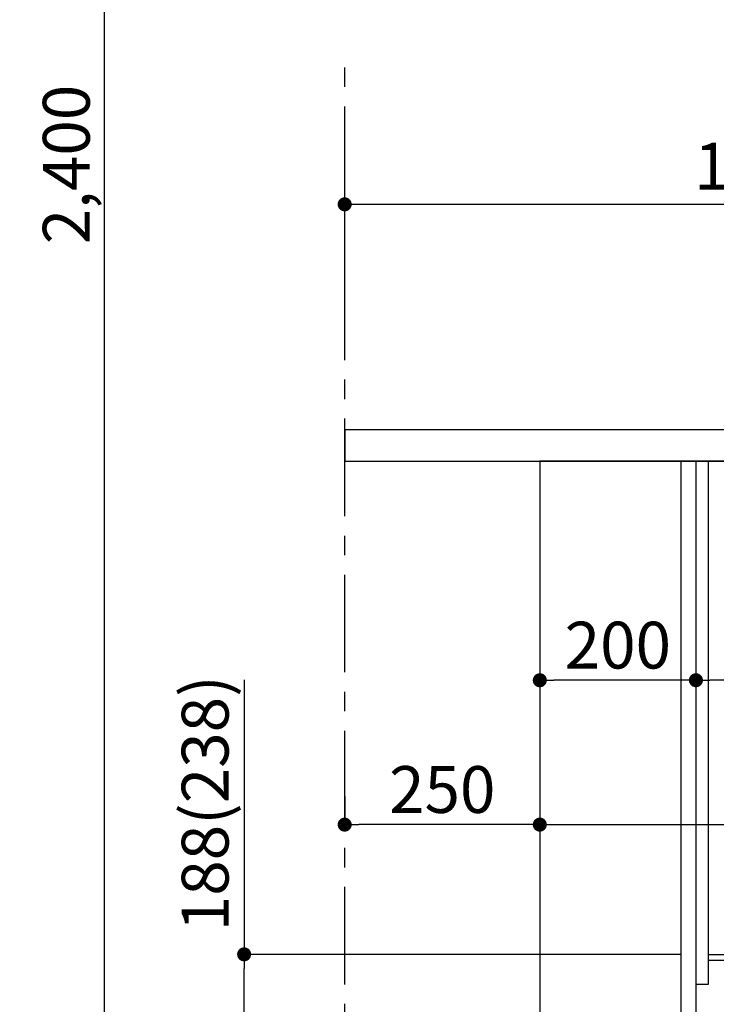
# Model space of a CAD drawing. Extents: x -6955 to 26473, y -22065 to -13195.
# Drawn here: x 24374 to 25267, y -19848 to -18587 of the extents above; entities that cross this region are included whole.
import ezdxf

# ---------------------------------------------------------------- set-up
doc = ezdxf.new("R2010")
doc.units = 0
doc.header["$LTSCALE"] = 50
doc.header["$MEASUREMENT"] = 0
doc.linetypes.add('CENTER', pattern=[2, 1.25, -0.25, 0.25, -0.25])
doc.layers.get('0').update_dxf_attribs({"linetype": 'CONTINUOUS'})
doc.layers.get('DEFPOINTS').update_dxf_attribs({"color": 146, "linetype": 'CONTINUOUS'})
for name, color, linetype in [('111-壁仕上', 3, 'CONTINUOUS'), ('120-キャビネット（外）', 7, 'CONTINUOUS'), ('122-扉', 6, 'CONTINUOUS'), ('126-甲板', 2, 'CONTINUOUS'), ('166-寸法B', 11, 'CONTINUOUS')]:
    doc.layers.add(name, color=color, linetype=linetype)
doc.styles.add('KH001', font='txt')
doc.dimstyles.new('KH1xx030', dxfattribs={"dimscale": 30, "dimtxt": 2, "dimasz": 0.6, "dimexe": 0.3, "dimexo": 1.2, "dimgap": 0.5, "dimtad": 3, "dimdec": 1, "dimdsep": 46, "dimlunit": 6, "dimtxsty": 'KH001', "dimblk": 'DOT', "dimcen": 1, "dimdle": 1, "dimclrd": 256, "dimclre": 256, "dimclrt": 256, "dimadec": 0, "dimazin": 0, "dimtfac": 1, "dimtdec": 1, "dimtix": 1, "dimtmove": 2, "dimatfit": 3, "dimldrblk": 'CLOSEDBLANK', "dimfxl": 1, "dimtolj": 1, "dimtzin": 0, "dimlwd": -1, "dimlwe": -1, "dimarcsym": 0})

# ---------------------------------------------------------------- blocks, each defined once
blk = doc.blocks.new('_Dot')
at = {"color": 0, "linetype": 'ByBlock', "lineweight": -2}
blk.add_line((-0.5, 0), (-1, 0), dxfattribs=at)
at = {"color": 0, "linetype": 'ByBlock', "const_width": 0.5}
blk.add_lwpolyline([(-0.25, 0, 1), (0.25, 0, 1)], format="xyb", close=True, dxfattribs=at)
blk = doc.blocks.new('*D90')
at = {"layer": '166-寸法B', "transparency": 16777216}
for p, q in [((23908.2, -17572.4), (24491.5, -17572.4)), ((24482.5, -19954.4), (24482.5, -17590.4)), ((23892.2, -19972.4), (24491.5, -19972.4))]:
    blk.add_line(p, q, dxfattribs=at)
at = {"layer": 'DEFPOINTS', "color": 0, "transparency": 16777216}
for p in [(23872.2, -17572.4), (24482.5, -17572.4), (23856.2, -19972.4)]:
    blk.add_point(p, dxfattribs=at)
at = {"layer": '166-寸法B', "transparency": 16777216, "xscale": 18, "yscale": 18, "zscale": 18}
for p, rotation in [((24482.5, -17572.4), 90), ((24482.5, -19972.4), 270)]:
    blk.add_blockref('_Dot', p, dxfattribs=dict(at, rotation=rotation))
at = {"layer": '166-寸法B', "transparency": 16777216, "insert": (24433.7, -18772.4), "char_height": 60, "attachment_point": 5, "rotation": 90, "style": 'KH001'}
blk.add_mtext('\\A1;2,400', dxfattribs=at)
blk = doc.blocks.new('_ClosedBlank')
at = {"color": 0, "linetype": 'ByBlock', "lineweight": -2}
for p, q in [((-1, 0.167), (0, 0)), ((-1, 0.167), (-1, -0.167)), ((0, 0), (-1, -0.167))]:
    blk.add_line(p, q, dxfattribs=at)
blk = doc.blocks.new('*D222')
at = {"layer": '166-寸法B', "transparency": 16777216}
for p, q in [((24661.6, -19432.8), (24661.6, -19784.4)), ((25220.4, -19784.4), (24652.6, -19784.4)), ((24661.6, -19954.4), (24661.6, -19802.4)), ((25185.4, -19972.4), (24652.6, -19972.4))]:
    blk.add_line(p, q, dxfattribs=at)
at = {"layer": 'DEFPOINTS', "color": 0, "transparency": 16777216}
for p in [(24661.6, -19784.4), (25256.4, -19784.4), (25221.4, -19972.4)]:
    blk.add_point(p, dxfattribs=at)
at = {"layer": '166-寸法B', "transparency": 16777216, "xscale": 18, "yscale": 18, "zscale": 18}
for p, rotation in [((24661.6, -19784.4), 90), ((24661.6, -19972.4), 270)]:
    blk.add_blockref('_Dot', p, dxfattribs=dict(at, rotation=rotation))
at = {"layer": '166-寸法B', "transparency": 16777216, "insert": (24611.6, -19590.8), "char_height": 60, "attachment_point": 5, "rotation": 90, "style": 'KH001'}
blk.add_mtext('\\A1;188(238)', dxfattribs=at)
blk = doc.blocks.new('*D226')
at = {"layer": '166-寸法B', "transparency": 16777216}
for p, q in [((24790.4, -18909.4), (24790.4, -18814.4)), ((25890.4, -19076.4), (25890.4, -18814.4)), ((24808.4, -18823.4), (25872.4, -18823.4))]:
    blk.add_line(p, q, dxfattribs=at)
at = {"layer": 'DEFPOINTS', "color": 0, "transparency": 16777216}
for p in [(25890.4, -18823.4), (24790.4, -18945.4), (25890.4, -19112.4)]:
    blk.add_point(p, dxfattribs=at)
at = {"layer": '166-寸法B', "transparency": 16777216, "xscale": 18, "yscale": 18, "zscale": 18, "rotation": 180}
blk.add_blockref('_Dot', (24790.4, -18823.4), dxfattribs=at)
at = {"layer": '166-寸法B', "transparency": 16777216, "xscale": 18, "yscale": 18, "zscale": 18}
blk.add_blockref('_Dot', (25890.4, -18823.4), dxfattribs=at)
at = {"layer": '166-寸法B', "transparency": 16777216, "insert": (25340.4, -18774.6), "char_height": 60, "attachment_point": 5, "style": 'KH001'}
blk.add_mtext('\\A1;1,100', dxfattribs=at)
blk = doc.blocks.new('*D194')
at = {"layer": '166-寸法B', "transparency": 16777216}
for p, q in [((25240.4, -19224.4), (25240.4, -19442.2)), ((25880.4, -19224.4), (25880.4, -19442.2)), ((25862.4, -19433.2), (25258.4, -19433.2))]:
    blk.add_line(p, q, dxfattribs=at)
at = {"layer": 'DEFPOINTS', "color": 0, "transparency": 16777216}
for p in [(25240.4, -19188.4), (25880.4, -19188.4), (25240.4, -19433.2)]:
    blk.add_point(p, dxfattribs=at)
at = {"layer": '166-寸法B', "transparency": 16777216, "xscale": 18, "yscale": 18, "zscale": 18, "rotation": 180}
blk.add_blockref('_Dot', (25240.4, -19433.2), dxfattribs=at)
at = {"layer": '166-寸法B', "transparency": 16777216, "xscale": 18, "yscale": 18, "zscale": 18}
blk.add_blockref('_Dot', (25880.4, -19433.2), dxfattribs=at)
at = {"layer": '166-寸法B', "transparency": 16777216, "insert": (25669.6, -19388.2), "char_height": 60, "attachment_point": 5, "style": 'KH001'}
blk.add_mtext('\\A1;640', dxfattribs=at)
blk = doc.blocks.new('*D195')
at = {"layer": '166-寸法B', "transparency": 16777216}
for p, q in [((25040.4, -19188.4), (25040.4, -19442.2)), ((25240.4, -19188.4), (25240.4, -19442.2)), ((25222.4, -19433.2), (25058.4, -19433.2))]:
    blk.add_line(p, q, dxfattribs=at)
at = {"layer": 'DEFPOINTS', "color": 0, "transparency": 16777216}
for p in [(25040.4, -19152.4), (25240.4, -19152.4), (25040.4, -19433.2)]:
    blk.add_point(p, dxfattribs=at)
at = {"layer": '166-寸法B', "transparency": 16777216, "xscale": 18, "yscale": 18, "zscale": 18, "rotation": 180}
blk.add_blockref('_Dot', (25040.4, -19433.2), dxfattribs=at)
at = {"layer": '166-寸法B', "transparency": 16777216, "xscale": 18, "yscale": 18, "zscale": 18}
blk.add_blockref('_Dot', (25240.4, -19433.2), dxfattribs=at)
at = {"layer": '166-寸法B', "transparency": 16777216, "insert": (25140.4, -19388.2), "char_height": 60, "attachment_point": 5, "style": 'KH001'}
blk.add_mtext('\\A1;200', dxfattribs=at)
blk = doc.blocks.new('*D196')
at = {"layer": '166-寸法B', "transparency": 16777216}
for p, q in [((24790.4, -19582.2), (24790.4, -19609.2)), ((25040.4, -19582.2), (25040.4, -19609.2)), ((25022.4, -19618.2), (24808.4, -19618.2))]:
    blk.add_line(p, q, dxfattribs=at)
at = {"layer": 'DEFPOINTS', "color": 0, "transparency": 16777216}
for p in [(24790.4, -19618.2), (24790.4, -19618.2), (25040.4, -19618.2)]:
    blk.add_point(p, dxfattribs=at)
at = {"layer": '166-寸法B', "transparency": 16777216, "xscale": 18, "yscale": 18, "zscale": 18, "rotation": 180}
blk.add_blockref('_Dot', (24790.4, -19618.2), dxfattribs=at)
at = {"layer": '166-寸法B', "transparency": 16777216, "xscale": 18, "yscale": 18, "zscale": 18}
blk.add_blockref('_Dot', (25040.4, -19618.2), dxfattribs=at)
at = {"layer": '166-寸法B', "transparency": 16777216, "insert": (24915.4, -19573.2), "char_height": 60, "attachment_point": 5, "style": 'KH001'}
blk.add_mtext('\\A1;250', dxfattribs=at)
blk = doc.blocks.new('*D197')
at = {"layer": '166-寸法B', "transparency": 16777216}
for p, q in [((25040.4, -19188.4), (25040.4, -19627.2)), ((25880.4, -19188.4), (25880.4, -19627.2)), ((25058.4, -19618.2), (25862.4, -19618.2))]:
    blk.add_line(p, q, dxfattribs=at)
at = {"layer": 'DEFPOINTS', "color": 0, "transparency": 16777216}
for p in [(25040.4, -19152.4), (25880.4, -19152.4), (25880.4, -19618.2)]:
    blk.add_point(p, dxfattribs=at)
at = {"layer": '166-寸法B', "transparency": 16777216, "xscale": 18, "yscale": 18, "zscale": 18, "rotation": 180}
blk.add_blockref('_Dot', (25040.4, -19618.2), dxfattribs=at)
at = {"layer": '166-寸法B', "transparency": 16777216, "xscale": 18, "yscale": 18, "zscale": 18}
blk.add_blockref('_Dot', (25880.4, -19618.2), dxfattribs=at)
at = {"layer": '166-寸法B', "transparency": 16777216, "insert": (25460.4, -19573.2), "char_height": 60, "attachment_point": 5, "style": 'KH001'}
blk.add_mtext('\\A1;840', dxfattribs=at)

msp = doc.modelspace()

# ---------------------------------------------------------------- linework, layer by layer
at = {"layer": '111-壁仕上', "color": 253, "linetype": 'CENTER', "ltscale": 2}
msp.add_line((24790.43, -20823), (24790.43, -18640.05), dxfattribs=at)
at = {"layer": '120-キャビネット（外）', "color": 6}
msp.add_lwpolyline([(25880.43, -19152.42), (25040.43, -19152.42), (25040.43, -19972.42), (25880.43, -19972.42)], close=True, dxfattribs=at)
at = {"layer": '122-扉', "color": 253}
for points in [[(25240.43, -19972.42), (25221.43, -19972.42), (25221.43, -19152.42), (25240.43, -19152.42)], [(25256.43, -19152.42), (25240.43, -19152.42), (25240.43, -19822.42), (25256.43, -19822.42)], [(25376.43, -19784.42), (25376.43, -19792.42), (25256.43, -19792.42), (25256.43, -19784.42)]]:
    msp.add_lwpolyline(points, close=True, dxfattribs=at)
at = {"layer": '126-甲板'}
msp.add_lwpolyline([(25890.43, -19112.42), (24790.43, -19112.42), (24790.43, -19152.42), (25890.43, -19152.42)], close=True, dxfattribs=at)

# ---------------------------------------------------------------- dimensions: what is measured, and where the dimension line sits
at = {"layer": '166-寸法B'}
for base, p1, p2, angle, picture, middle in [((24482.49, -17572.42), (23856.2, -19972.42), (23872.2, -17572.42), 90, '*D90', (24433.69, -18772.42)), ((25040.43, -19433.23), (25240.43, -19152.42), (25040.43, -19152.42), 180, '*D195', (25140.43, -19388.23)), ((25880.43, -19618.23), (25040.43, -19152.42), (25880.43, -19152.42), 180, '*D197', (25460.43, -19573.23)), ((24790.43, -19618.23), (25040.43, -19618.23), (24790.43, -19618.23), 180, '*D196', (24915.43, -19573.23))]:
    dim = msp.add_linear_dim(base=base, p1=p1, p2=p2, angle=angle, dimstyle='KH1xx030', dxfattribs=at)
    dim.commit()
    dim.dimension.update_dxf_attribs({"geometry": picture, "text_midpoint": middle})
dim = msp.add_linear_dim(base=(25890.43, -18823.42), p1=(24790.43, -18945.42), p2=(25890.43, -19112.42), dimstyle='KH1xx030', dxfattribs=at)
dim.commit()
dim.dimension.update_dxf_attribs({"geometry": '*D226', "text_midpoint": (25340.43, -18774.61)})
dim = msp.add_linear_dim(base=(25240.43, -19433.23), p1=(25880.43, -19188.42), p2=(25240.43, -19188.42), angle=180, dimstyle='KH1xx030', dxfattribs=at)
dim.commit()
dim.dimension.update_dxf_attribs({"geometry": '*D194', "text_midpoint": (25669.61, -19388.23), "dimtype": 128})
dim = msp.add_linear_dim(base=(24661.62, -19784.42), p1=(25221.43, -19972.42), p2=(25256.43, -19784.42), angle=90, dimstyle='KH1xx030', override={"dimpost": '(238)', "dimtmove": 1}, dxfattribs=at)
dim.commit()
dim.dimension.update_dxf_attribs({"geometry": '*D222', "text_midpoint": (24661.62, -19590.77), "dimtype": 128})

doc.saveas('drawing.dxf')
